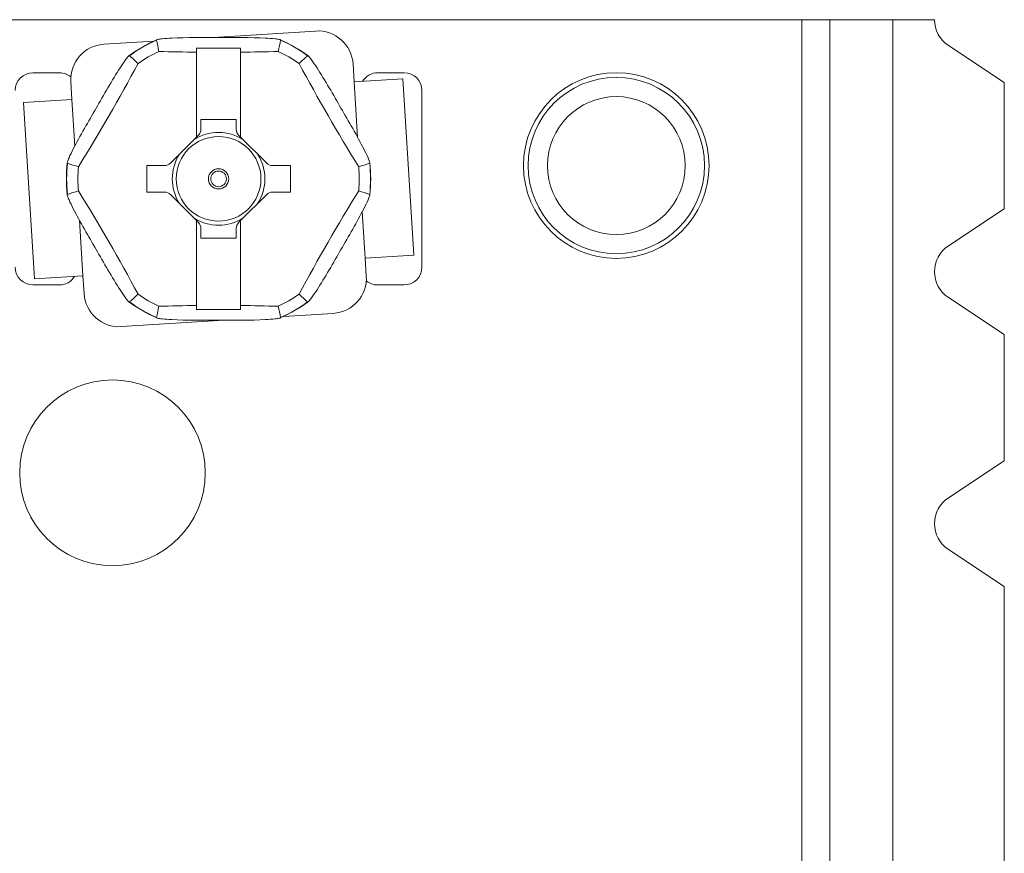
# Model space of a CAD drawing. Units: inches. Extents: x 0.1 to 10.9, y 0.1 to 8.4.
# Drawn here: x 9.2 to 9.5, y 4.8 to 5.1 of the extents above; entities that cross this region are included whole.
import ezdxf

# ---------------------------------------------------------------- set-up
doc = ezdxf.new("R2010")
doc.units = ezdxf.units.IN
doc.header["$MEASUREMENT"] = 0
doc.layers.add('Visible (ANSI)', color=7, linetype='Continuous', lineweight=5)
doc.layers.add('Visible Narrow (ANSI)', color=7, linetype='Continuous', lineweight=5)

msp = doc.modelspace()

# ---------------------------------------------------------------- linework, layer by layer
at = {"layer": 'Visible (ANSI)'}
for p, q in [((9.199374999999957, 5.056234374999997), (9.400624999999957, 5.056234374999997)), ((9.407515624999958, 5.056234374999997), (9.400624999999957, 5.056234374999997)), ((9.423156249999973, 5.056234374999997), (9.407515624999967, 5.056234374999997)), ((9.407515624999967, 4.778566920774802), (9.407515624999967, 5.056234374999997)), ((9.423156249999973, 5.056234374999997), (9.433442749999973, 5.056234374999997)), ((9.280263051911643, 5.053431001128949), (9.254977833086318, 5.051848878387151)), ((9.24021054832166, 5.050924873844332), (9.227865523451444, 5.050152432651311)), ((9.450718749999973, 5.040721005620472), (9.436884549172175, 5.049842460710631)), ((9.250781249999976, 5.049160024357896), (9.261718749999975, 5.049160024357896)), ((9.250781249999976, 5.048191655172547), (9.250781249999976, 5.049160024357896)), ((9.250781249999976, 5.027164876582306), (9.250781249999976, 5.048191655172547)), ((9.261718749999975, 5.048191655172547), (9.261718749999975, 5.049160024357896)), ((9.26171874999998, 5.048191655172545), (9.26171874999998, 5.027164876582306)), ((9.289815615441084, 5.040878047093506), (9.289542401401285, 5.045244507798521)), ((9.210312499999956, 5.043110031249995), (9.216874999999957, 5.043110031249995)), ((9.295624999999957, 5.043110031249995), (9.302187499999954, 5.043110031249995)), ((9.219679030121016, 5.04087308316167), (9.21995224416082, 5.036506622456655)), ((9.289815615441087, 5.040878047093506), (9.301823382379874, 5.041629385702964)), ((9.301823382379874, 5.041629385702964), (9.30455552277791, 4.997964778652796)), ((9.450718749999973, 5.040721005620472), (9.450718749999973, 5.009403994379519)), ((9.306562499999957, 5.038735031249997), (9.306562499999957, 4.994985031249997)), ((9.21995224416082, 5.036506622456655), (9.20794447722202, 5.035755283847196)), ((9.210676617620054, 4.992090676797028), (9.20794447722202, 5.035755283847196)), ((9.251874999999975, 5.031570968749996), (9.251874999999975, 5.029164718749997)), ((9.260624999999976, 5.031570968749996), (9.251874999999975, 5.031570968749996)), ((9.260624999999976, 5.029164718749997), (9.260624999999976, 5.031570968749996)), ((9.250781249999976, 5.027164876582306), (9.251234296083824, 5.027617922666149)), ((9.261718749999975, 5.027164876582306), (9.26126570391613, 5.027617922666149)), ((9.250781249999982, 5.027164876582304), (9.244398358583826, 5.020781985166148)), ((9.268101641416132, 5.020781985166151), (9.26171874999998, 5.027164876582306)), ((9.238476562499981, 5.020141281249997), (9.238476562499981, 5.013578781249997)), ((9.24285156249998, 5.020141281249997), (9.238476562499981, 5.020141281249997)), ((9.27402343749998, 5.020141281249997), (9.269648437499981, 5.020141281249997)), ((9.27402343749998, 5.013578781249997), (9.27402343749998, 5.020141281249997)), ((9.238476562499981, 5.013578781249997), (9.242851562499975, 5.013578781249997)), ((9.244398358583826, 5.012938077333843), (9.250781249999982, 5.006555185917688)), ((9.26171874999998, 5.006555185917688), (9.268101641416132, 5.012938077333843)), ((9.269648437499981, 5.013578781249997), (9.27402343749998, 5.013578781249997)), ((9.436884549172175, 5.000282539289362), (9.450718749999973, 5.009403994379519)), ((9.250781249999976, 4.985528407327447), (9.250781249999982, 5.006555185917688)), ((9.250781249999976, 5.006555185917688), (9.251234296083824, 5.006102139833842)), ((9.261718749999975, 5.006555185917688), (9.26126570391613, 5.006102139833842)), ((9.261718749999975, 5.006555185917688), (9.261718749999975, 4.985528407327447)), ((9.251874999999975, 5.004555343749997), (9.251874999999975, 5.002149093749997)), ((9.260624999999976, 5.002149093749997), (9.260624999999976, 5.004555343749997)), ((9.251874999999975, 5.002149093749997), (9.260624999999976, 5.002149093749997)), ((9.30455552277791, 4.997964778652796), (9.292547755839118, 4.997213440043339)), ((9.292820969878921, 4.992846979338322), (9.292547755839118, 4.997213440043339)), ((9.210676617620054, 4.992090676797031), (9.222684384558852, 4.992842015406488)), ((9.222684384558846, 4.992842015406488), (9.222957598598654, 4.988475554701471)), ((9.216874999999957, 4.990610031249996), (9.210312499999956, 4.990610031249996)), ((9.302187499999954, 4.990610031249996), (9.295624999999957, 4.990610031249996)), ((9.450718749999973, 4.978377255620472), (9.436884549172175, 4.987498710710631)), ((9.250781249999976, 4.985528407327447), (9.250781249999976, 4.984560038142096)), ((9.261718749999975, 4.984560038142096), (9.250781249999976, 4.984560038142096)), ((9.261718749999975, 4.985528407327447), (9.261718749999975, 4.984560038142096)), ((9.272289451678274, 4.982795188655662), (9.284634476548492, 4.983567629848683)), ((9.232236948088293, 4.980289061371045), (9.257522166913615, 4.981871184112842)), ((9.450718749999973, 4.978377255620472), (9.450718749999973, 4.947060244379519)), ((9.436884549172175, 4.937938789289362), (9.450718749999973, 4.947060244379519)), ((9.450718749999973, 4.916033505620474), (9.436884549172175, 4.925154960710631)), ((9.450718749999973, 4.916033505620474), (9.450718749999973, 4.786278994379521))]:
    msp.add_line(p, q, dxfattribs=at)
for centre, radius in [((9.354687499999953, 5.020140624999997), 0.02296875), ((9.354687499999953, 5.020140624999997), 0.0218203125), ((9.35468749999995, 5.020140624999997), 0.0170625), ((9.230000218749957, 4.944124999999996), 0.02296875)]:
    msp.add_circle(centre, radius, dxfattribs=at)
for centre, radius, start, end in [((9.441098999999973, 5.056234374999997), 0.0076562499999998, 180, 236.601499999997), ((9.280809479991248, 5.044698079718916), 0.00875, 3.58038949604718, 93.58038949604268), ((9.228411951531047, 5.041419511241278), 0.00875, 93.58038949604268, 183.5803894960426), ((9.256249999999971, 5.016860031249995), 0.0376520585243031, 113.9079477340638, 126.0920522658944), ((9.256249999999971, 5.016860031249995), 0.0376520585243031, 53.90794773404702, 66.09205226593622), ((9.256249999999977, 5.016860031249994), 0.0348098125672955, 115.0771655405642, 124.9228344594506), ((9.256249999999977, 5.016860031249995), 0.0348098125672944, 55.07716554055061, 64.9228344594374), ((9.210312499999956, 5.038735031249997), 0.004375, 90, 180), ((9.216874999999957, 5.038735031249997), 0.0043749999999998, 49.99658943093518, 90), ((9.295624999999957, 5.038735031249997), 0.004375, 90, 148.7045832396958), ((9.302187499999954, 5.038735031249997), 0.004375, 0, 90), ((9.249687499999975, 5.029164718749997), 0.0021875, 315.000000000013, 0), ((9.262812499999974, 5.029164718749997), 0.0021875, 180, 225.0000000000129), ((9.256249999999971, 5.016860031249995), 0.0376520585243031, 173.9079477341022, 186.0920522659543), ((9.256249999999971, 5.016860031249995), 0.0376520585243031, 353.9079477341021, 6.092052265953268), ((9.256249999999977, 5.016860031249995), 0.0348098125672916, 175.0771655405578, 184.9228344594421), ((9.256249999999977, 5.016860031249995), 0.0348098125672935, 355.0771655405581, 4.922834459441896), ((9.249687499999975, 5.004555343749997), 0.0021875, 0, 45.00000000001295), ((9.262812499999974, 5.004555343749997), 0.0021874999999999, 134.9999999999869, 180), ((9.441098999999973, 4.993890624999997), 0.00765625, 123.3984999999913, 236.601499999997), ((9.210312499999956, 4.994985031249997), 0.004375, 180, 270), ((9.302187499999954, 4.994985031249997), 0.004375, 270, 0), ((9.216874999999957, 4.994985031249997), 0.0043749999999999, 270, 328.7045832396958), ((9.284088048468886, 4.992300551258716), 0.00875, 273.5803894960427, 3.580389496042649), ((9.295624999999957, 4.994985031249997), 0.004375, 229.9965894309668, 270), ((9.231690520008687, 4.989021982781078), 0.00875, 183.5803894960471, 273.5803894960427), ((9.25624999999998, 5.01686003125), 0.0348098125672974, 235.0771655405515, 244.9228344594351), ((9.256249999999977, 5.016860031249996), 0.0348098125672942, 295.0771655405627, 304.9228344594494), ((9.256249999999971, 5.016860031249995), 0.0376520585243031, 233.9079477340471, 246.0920522659364), ((9.256249999999971, 5.016860031249995), 0.0376520585243031, 293.9079477340643, 306.0920522658951), ((9.441098999999973, 4.931546874999995), 0.00765625, 123.3984999999913, 236.601499999997)]:
    msp.add_arc(centre, radius, start, end, dxfattribs=at)
for centre, major_axis, ratio, start_param, end_param in [((19.7484084994548, 5.118824797435021), (-10.51473904098667, -1.47543182e-08), 0.1736481777193174, 0.0370560066792827, 0.0385864564265903), ((-1.235934663690332, 5.118824939473862), (10.51476522393869, 1.60306475e-08), 0.1736481776118655, 6.244598852150599, 6.246129298086966), ((3.921853436037794, -4.018655963767021), (5.257382630206306, 9.106053795483508), 0.1736481777288993, 6.244598852703151, 6.246129298638501), ((9.256249961829694, 5.062664660416561), (-0.0835259347815395, 4.905e-13), 0.1736481776196174, 1.393228511342577, 1.505276239409971), ((9.256250037319873, 5.062664661624816), (-0.0835259417839783, -5.609e-13), 0.1736481776121068, 1.636316418881945, 1.748364137545932), ((14.59063330978454, -4.018633377297498), (-5.257369515334023, 9.106031106954642), 0.1736481776811423, 0.0370560068578563, 0.0385864566077041), ((9.216581969974676, 5.039762379063313), (-0.0417631591058175, -0.0723359134557751), 0.1736481776671679, 1.393228870863094, 1.748363782726983), ((9.295918030025156, 5.039762379063271), (-0.0417631591058265, 0.0723359134557991), 0.1736481776655634, 1.39322887086316, 1.748363782726928), ((14.41402516885795, 14.15431823258162), (-5.257369504439911, -9.106031148348217), 0.1736481777582854, 0.0370560064900953, 0.0385864562354428), ((9.242851523124424, 5.022329024026455), (-0.0008341206226874, -0.0020224511984685), 0.9999718551996084, 0.3911556037199579, 1.17651023392456), ((9.269648475376693, 5.022329021601941), (0.0008340557543355, -0.0020224759753031), 0.9999716276883043, 5.106706323321168, 5.892061458678242), ((4.098461905895323, 14.15434098926126), (5.257382587631125, -9.1060538354558), 0.1736481778038091, 6.244598853068022, 6.246129299001488), ((14.41403809405234, -4.120620926721731), (-5.257382587578496, 9.10605383541655), 0.1736481778044083, 6.244598853068174, 6.246129299001637), ((9.21658196997475, 4.993957683436721), (0.0417631591058303, -0.0723359134557973), 0.1736481776660671, 1.393228870862871, 1.748363782726632), ((9.242851524623267, 5.011391040898051), (0.0008340557543099, -0.0020224759753127), 0.9999716276883996, 1.96511366974369, 2.75046880510099), ((9.269648476875538, 5.011391038473523), (-0.0008341206230229, -0.0020224511983425), 0.9999718551995119, 3.532748257472238, 4.318102887675401), ((9.295918030025234, 4.993957683436677), (0.0417631591058135, 0.0723359134557766), 0.1736481776666843, 1.393228870862802, 1.748363782726701), ((4.098474831132068, -4.120598170064503), (5.257369504449521, 9.106031148331134), 0.1736481777577327, 0.0370560064900865, 0.0385864562354339), ((3.921866690240126, 14.0523534397742), (5.257369515309459, -9.1060311069311), 0.1736481776815986, 0.0370560068578065, 0.0385864566075789), ((14.59064656395009, 14.0523760262883), (-5.257382630193375, -9.106053795505439), 0.1736481777283296, 6.244598852702495, 6.246129298637844), ((19.74843466368149, 4.914895122962268), (-10.51476522393012, -1.59658689e-08), 0.1736481776120998, 6.244598852151098, 6.246129298087462), ((9.256249962680037, 4.971055400875153), (0.0835259417839733, 5.661e-13), 0.173648177612392, 1.636316418881365, 1.748364137545346), ((9.256250038170217, 4.971055402083456), (0.0835259347815383, -4.846e-13), 0.1736481776193285, 1.393228511341991, 1.505276239409389), ((-1.235908499480287, 4.914895265191965), (10.51473904101191, 1.46243754e-08), 0.1736481777188634, 0.0370560066809276, 0.0385864564281642)]:
    msp.add_ellipse(centre, major_axis=major_axis, ratio=ratio, start_param=start_param, end_param=end_param, dxfattribs=at)
for points, knots in [([(9.240887777024012, 5.051180990213866), (9.240884463409193, 5.051196503963118), (9.240891007461613, 5.051212549701377), (9.240945408887747, 5.051271939840018), (9.241083148706576, 5.051321493758087), (9.24149737575806, 5.051419923888778), (9.241907285051534, 5.051477050938617), (9.242969448603805, 5.0515918777), (9.243884680111165, 5.051650655861472), (9.248196339381275, 5.051858076802101), (9.252589123316957, 5.051849649332853), (9.25991087668299, 5.051849649332853), (9.264303660618667, 5.051858076802101), (9.268615319888779, 5.051650655861472), (9.269530551396135, 5.0515918777), (9.270592714948412, 5.051477050938617), (9.271002624241882, 5.051419923888778), (9.271416851293367, 5.051321493758087), (9.271554591112196, 5.051271939840018), (9.271608992538331, 5.051212549701377), (9.271615536590755, 5.05119650396312), (9.27161222297593, 5.051180990213867)], [-0.5453614220437978, -0.5453614220437978, -0.5453614220437978, -0.5453614220437978, -0.5424961817645765, -0.5424961817645765, -0.5332978299662856, -0.5332978299662856, -0.5180404365383005, -0.5180404365383005, -0.4897137837006217, -0.4897137837006217, -0.3621897593595957, -0.3621897593595957, -0.2346657350185698, -0.2346657350185698, -0.206339082180891, -0.206339082180891, -0.191081688752906, -0.191081688752906, -0.181883336954615, -0.181883336954615, -0.1790180966754979, -0.1790180966754979, -0.1790180966754979, -0.1790180966754979]), ([(9.218846066167037, 5.020716435376124), (9.218830974058664, 5.020721322576138), (9.218820350067922, 5.020735012760908), (9.218796117412193, 5.020811820847264), (9.218822072369697, 5.020955883988518), (9.218943942901767, 5.021363830203386), (9.2190994240721, 5.021747385589701), (9.219531062955843, 5.022724659589639), (9.219937775328503, 5.023546662406091), (9.2219139731597, 5.027384379336789), (9.22411766353, 5.031184428083801), (9.227778540213018, 5.037525252499039), (9.229967633778404, 5.041333728715302), (9.232303095217324, 5.044964024705368), (9.232811614352025, 5.045727249360351), (9.233442139020555, 5.046589696598905), (9.2336965671437, 5.046916124935382), (9.233988923663116, 5.047225641019556), (9.234100708524437, 5.047320150242742), (9.234179342606305, 5.047337568190456), (9.234196510649467, 5.047335212636968), (9.234208289143014, 5.047324586087731)], [-0.5453614220444517, -0.5453614220444517, -0.5453614220444517, -0.5453614220444517, -0.5424961817653333, -0.5424961817653333, -0.5332978299670245, -0.5332978299670245, -0.5180404365390081, -0.5180404365390081, -0.4897137837012889, -0.4897137837012889, -0.3621897593601369, -0.3621897593601369, -0.2346657350189851, -0.2346657350189851, -0.2063390821812659, -0.2063390821812659, -0.1910816887532494, -0.1910816887532494, -0.1818833369549408, -0.1818833369549408, -0.1790180966758041, -0.1790180966758041, -0.1790180966758041, -0.1790180966758041]), ([(9.278291710856957, 5.047324586087707), (9.278303489350506, 5.047335212636948), (9.27832065739367, 5.047337568190433), (9.278399291475537, 5.047320150242722), (9.278511076336851, 5.047225641019537), (9.278803432856273, 5.046916124935365), (9.279057860979412, 5.046589696598889), (9.279688385647939, 5.045727249360338), (9.280196904782642, 5.044964024705357), (9.282532366221554, 5.041333728715298), (9.284721459786937, 5.037525252499042), (9.288382336469953, 5.031184428083813), (9.29058602684025, 5.027384379336806), (9.292562224671444, 5.023546662406115), (9.2929689370441, 5.022724659589663), (9.293400575927844, 5.02174738558973), (9.293556057098176, 5.021363830203415), (9.293677927630238, 5.02095588398855), (9.293703882587751, 5.020811820847296), (9.29367964993202, 5.020735012760945), (9.293669025941277, 5.020721322576174), (9.293653933832905, 5.020716435376161)], [-0.5453614220433824, -0.5453614220433824, -0.5453614220433824, -0.5453614220433824, -0.5424961817642538, -0.5424961817642538, -0.5332978299659701, -0.5332978299659701, -0.5180404365379983, -0.5180404365379983, -0.4897137837003365, -0.4897137837003365, -0.3621897593593649, -0.3621897593593649, -0.2346657350183935, -0.2346657350183935, -0.2063390821807317, -0.2063390821807317, -0.1910816887527598, -0.1910816887527598, -0.1818833369544763, -0.1818833369544763, -0.1790180966754206, -0.1790180966754206, -0.1790180966754206, -0.1790180966754206]), ([(9.234208289142988, 4.986395476412284), (9.234196510649438, 4.986384849863045), (9.234179342606275, 4.986382494309558), (9.234100708524412, 4.986399912257271), (9.23398892366309, 4.986494421480454), (9.23369656714367, 4.986803937564627), (9.233442139020532, 4.987130365901103), (9.232811614352004, 4.987992813139653), (9.232303095217304, 4.988756037794633), (9.229967633778386, 4.992386333784693), (9.227778540213007, 4.996194810000949), (9.224117663529986, 5.002535634416179), (9.221913973159692, 5.006335683163189), (9.219937775328503, 5.010173400093878), (9.219531062955843, 5.01099540291033), (9.2190994240721, 5.011972676910263), (9.218943942901767, 5.012356232296578), (9.218822072369706, 5.01276417851144), (9.218796117412193, 5.012908241652695), (9.218820350067922, 5.012985049739048), (9.218830974058667, 5.012998739923817), (9.218846066167039, 5.013003627123832)], [-0.5453614220433824, -0.5453614220433824, -0.5453614220433824, -0.5453614220433824, -0.5424961817642538, -0.5424961817642538, -0.5332978299659701, -0.5332978299659701, -0.5180404365379983, -0.5180404365379983, -0.4897137837003365, -0.4897137837003365, -0.3621897593593649, -0.3621897593593649, -0.2346657350183935, -0.2346657350183935, -0.2063390821807317, -0.2063390821807317, -0.1910816887527598, -0.1910816887527598, -0.1818833369544763, -0.1818833369544763, -0.179018096675413, -0.179018096675413, -0.179018096675413, -0.179018096675413]), ([(9.293653933832912, 5.013003627123867), (9.293669025941284, 5.012998739923856), (9.293679649932024, 5.012985049739084), (9.293703882587751, 5.012908241652731), (9.293677927630245, 5.012764178511474), (9.293556057098176, 5.012356232296609), (9.293400575927844, 5.011972676910291), (9.292968937044096, 5.010995402910355), (9.292562224671437, 5.010173400093901), (9.290586026840243, 5.006335683163205), (9.288382336469944, 5.002535634416191), (9.284721459786917, 4.996194810000953), (9.282532366221538, 4.992386333784692), (9.280196904782619, 4.988756037794623), (9.279688385647916, 4.987992813139642), (9.279057860979387, 4.987130365901087), (9.278803432856247, 4.986803937564611), (9.278511076336827, 4.986494421480436), (9.278399291475507, 4.986399912257249), (9.278320657393643, 4.986382494309538), (9.278303489350476, 4.986384849863022), (9.278291710856928, 4.986395476412261)], [-0.5453614220444517, -0.5453614220444517, -0.5453614220444517, -0.5453614220444517, -0.5424961817653333, -0.5424961817653333, -0.5332978299670245, -0.5332978299670245, -0.5180404365390081, -0.5180404365390081, -0.4897137837012889, -0.4897137837012889, -0.3621897593601369, -0.3621897593601369, -0.2346657350189851, -0.2346657350189851, -0.2063390821812659, -0.2063390821812659, -0.1910816887532494, -0.1910816887532494, -0.1818833369549408, -0.1818833369549408, -0.1790180966758073, -0.1790180966758073, -0.1790180966758073, -0.1790180966758073]), ([(9.27161222297593, 4.982539072286127), (9.271615536590755, 4.982523558536875), (9.271608992538331, 4.982507512798616), (9.271554591112196, 4.982448122659976), (9.271416851293367, 4.982398568741905), (9.271002624241882, 4.982300138611214), (9.270592714948412, 4.982243011561375), (9.269530551396135, 4.982128184799992), (9.268615319888779, 4.982069406638521), (9.264303660618667, 4.981861985697891), (9.25991087668299, 4.981870413167138), (9.252589123316957, 4.981870413167138), (9.248196339381275, 4.981861985697891), (9.243884680111165, 4.982069406638521), (9.242969448603805, 4.982128184799992), (9.241907285051534, 4.982243011561375), (9.24149737575806, 4.982300138611214), (9.241083148706576, 4.982398568741905), (9.240945408887747, 4.982448122659976), (9.240891007461613, 4.982507512798616), (9.240884463409193, 4.982523558536874), (9.240887777024012, 4.982539072286124)], [-0.5453614220437978, -0.5453614220437978, -0.5453614220437978, -0.5453614220437978, -0.5424961817645765, -0.5424961817645765, -0.5332978299662856, -0.5332978299662856, -0.5180404365383005, -0.5180404365383005, -0.4897137837006217, -0.4897137837006217, -0.3621897593595957, -0.3621897593595957, -0.2346657350185698, -0.2346657350185698, -0.206339082180891, -0.206339082180891, -0.191081688752906, -0.191081688752906, -0.181883336954615, -0.181883336954615, -0.1790180966754974, -0.1790180966754974, -0.1790180966754974, -0.1790180966754974])]:
    msp.add_open_spline(points, degree=3, knots=knots, dxfattribs=at)
at = {"layer": 'Visible Narrow (ANSI)'}
for p, q in [((9.400624999999957, 5.056234374999997), (9.400624999999957, 4.7838732627952)), ((9.423156249999973, 5.056234374999997), (9.423156249999973, 4.769671874999993)), ((9.290678211722774, 5.027092178801407), (9.289815615441084, 5.040878047093506)), ((9.21995224416082, 5.036506622456655), (9.220674234454883, 5.024967895344741)), ((9.292547755839118, 4.997213440043339), (9.291825765545052, 5.008752167155257)), ((9.221821788277161, 5.006627883698579), (9.222684384558846, 4.992842015406488))]:
    msp.add_line(p, q, dxfattribs=at)
for radius in [0.010475618960625, 0.0025050031239122, 0.0019364883994897]:
    msp.add_circle((9.256249999999971, 5.016860031249995), radius, dxfattribs=at)
for centre, radius, start, end in [((9.256249999999971, 5.016860031249995), 0.0376022089638785, 114.1135143001942, 125.8864857003149), ((9.256249999999977, 5.016860031250002), 0.0376022089638712, 54.11351429992123, 65.88648570021168), ((9.256249999999975, 5.016860031249995), 0.0114538987007813, 58.14859538608736, 121.8514046181686), ((9.256249999999971, 5.016860031249995), 0.0114538987007812, 148.148507877173, 211.8516942061997), ((9.256249999999975, 5.016860031249995), 0.0114538987007812, 328.148507877173, 31.85169420619975), ((9.256249999999971, 5.016860031249995), 0.0376022089638776, 174.1135142996183, 185.8864857003602), ((9.256249999999971, 5.016860031249995), 0.0376022089638783, 354.1135142995947, 5.886485700369875), ((9.256249999999975, 5.016860031249995), 0.0114538987007813, 238.1485953861222, 301.85140461387), ((9.256249999999975, 5.016860031249998), 0.0376022089638805, 234.1135142999242, 245.8864857002106), ((9.256249999999971, 5.016860031249998), 0.0376022089638797, 294.1135143001891, 305.8864857003167)]:
    msp.add_arc(centre, radius, start, end, dxfattribs=at)

doc.saveas('drawing.dxf')
